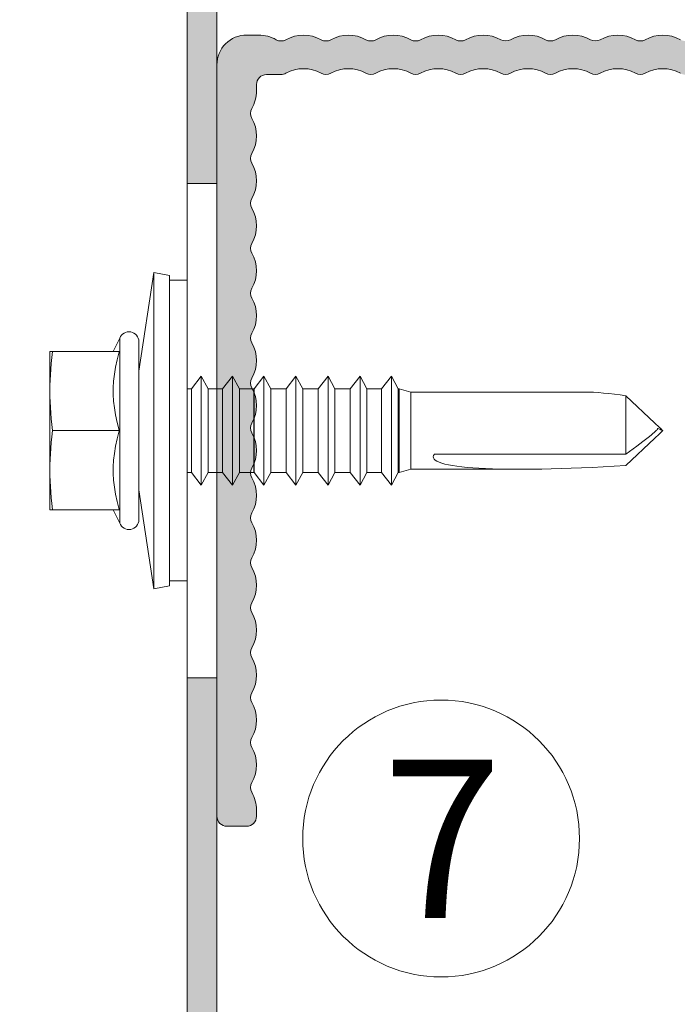
# Model space of a CAD drawing. Units: millimetres. Extents: x 1763 to 5670, y 1209 to 3872.
# Drawn here: x 2656 to 2689, y 2136 to 2186 of the extents above; entities that cross this region are included whole.
import ezdxf

# ---------------------------------------------------------------- set-up
doc = ezdxf.new("R2010")
doc.units = ezdxf.units.MM
doc.layers.add('90%', color=7, linetype='Continuous', transparency=0.9)
for name, color, linetype, lineweight in [('Schmale Volllinie', 7, 'Continuous', 13), ('Schmale Volllinie_Blau', 5, 'Continuous', 13), ('Text', 7, 'Continuous', 13)]:
    doc.layers.add(name, color=color, linetype=linetype, lineweight=lineweight)
doc.layers.add('Schraffur blau 80 %', color=5, linetype='Continuous', lineweight=13, transparency=0.65)
doc.styles.get("Standard").update_dxf_attribs({"font": 'arial.ttf'})

# ---------------------------------------------------------------- blocks, each defined once
blk = doc.blocks.new('S-MD33PS 5.5x22')
at = {"layer": 'Schmale Volllinie_Blau'}
for p, q in [((5.025, 2.2), (5.775, 7.2)), ((6.575, 7.05), (5.775, 7.2)), ((5.775, -8.8), (5.775, 7.2)), ((6.575, -8.65), (6.575, 7.05)), ((7.475, 6.8), (6.575, 6.8)), ((7.475, -8.4), (7.475, 6.8)), ((3.726507, 3.2), (4.055154, 3.87101)), ((4.055154, -5.47101), (4.055154, 3.87101)), ((5.025, -5.3), (5.025, 3.7)), ((4.025, 3.2), (0.525, 3.2)), ((0.525, -4.8), (0.525, 3.2)), ((0.617981, 2.890949), (0.652544, 3.2)), ((3.921416, 2.783191), (4.025, 3.183742)), ((4.025, 3.183742), (4.025, 3.2)), ((0.566066, 2.306894), (0.58927, 2.594206)), ((0.58927, 2.594206), (0.617981, 2.890949)), ((3.842143, 2.407638), (3.921416, 2.783191)), ((0.535327, 1.750015), (0.548133, 2.026345)), ((0.548133, 2.026345), (0.566066, 2.306894)), ((3.747247, 1.705384), (3.784664, 2.050308)), ((3.784664, 2.050308), (3.842143, 2.407638)), ((0.527602, 1.475408), (0.535327, 1.750015)), ((3.728801, 1.367672), (3.747247, 1.705384)), ((7.684153, 1.316473), (8.184209, 1.960533)), ((8.530613, 1.316473), (8.184209, 1.960533)), ((8.184209, -0.1125), (8.184209, 1.960533)), ((9.262007, 1.316473), (9.762063, 1.960533)), ((10.108467, 1.316473), (9.762063, 1.960533)), ((9.762063, -0.1125), (9.762063, 1.960533)), ((10.850713, 1.316473), (11.350596, 1.960533)), ((11.697, 1.316473), (11.350596, 1.960533)), ((11.350596, -0.1125), (11.350596, 1.960533)), ((12.471975, 1.316473), (12.971858, 1.960533)), ((13.318262, 1.316473), (12.971858, 1.960533)), ((12.971858, -0.1125), (12.971858, 1.960533)), ((14.093236, 1.316473), (14.59312, 1.960533)), ((14.939524, 1.316473), (14.59312, 1.960533)), ((14.59312, -0.1125), (14.59312, 1.960533)), ((15.714499, 1.316473), (16.214382, 1.960533)), ((16.560787, 1.316473), (16.214382, 1.960533)), ((16.214382, 0.900657), (16.214382, 1.960533)), ((17.303205, 1.316473), (17.80326, 1.960533)), ((18.149493, 1.316473), (17.80326, 1.960533)), ((17.80326, -3.560533), (17.80326, 1.960533)), ((0.525, 1.2), (0.527602, 1.475408)), ((0.527602, 0.924592), (0.525, 1.2)), ((3.728801, 1.032328), (3.728801, 1.367672)), ((3.747247, 0.694616), (3.728801, 1.032328)), ((7.682347, 1.308549), (7.475, 1.308549)), ((7.682347, 1.308549), (7.684153, 1.316473)), ((7.682347, -2.908549), (7.682347, 1.308549)), ((7.684153, -2.916473), (7.684153, 1.316473)), ((8.530613, 1.308549), (8.530613, 1.316473)), ((8.530613, -0.1125), (8.530613, 1.316473)), ((9.260201, 1.308549), (8.530613, 1.308549)), ((9.260201, 1.308549), (9.262007, 1.316473)), ((9.260201, -0.1125), (9.260201, 1.308549)), ((9.262007, -0.1125), (9.262007, 1.316473)), ((10.108467, 1.308549), (10.108467, 1.316473)), ((10.108467, -0.1125), (10.108467, 1.316473)), ((10.848906, 1.308549), (10.108467, 1.308549)), ((10.848906, 1.308549), (10.850713, 1.316473)), ((10.848906, -0.1125), (10.848906, 1.308549)), ((10.850713, -0.1125), (10.850713, 1.316473)), ((11.697, 1.308549), (11.697, 1.316473)), ((11.697, -0.1125), (11.697, 1.316473)), ((12.470168, 1.308549), (11.697, 1.308549)), ((12.470168, 1.308549), (12.471975, 1.316473)), ((12.470168, 0.49861), (12.470168, 1.308549)), ((12.471975, 0.49861), (12.471975, 1.316473)), ((13.318262, 1.308549), (13.318262, 1.316473)), ((13.318262, -0.1125), (13.318262, 1.316473)), ((14.09143, 1.308549), (13.318262, 1.308549)), ((14.09143, 1.308549), (14.093236, 1.316473)), ((14.09143, -0.1125), (14.09143, 1.308549)), ((14.093236, -0.1125), (14.093236, 1.316473)), ((14.939524, -0.1125), (14.939524, 1.316473)), ((15.712693, 1.308549), (14.939524, 1.308549)), ((15.712693, 1.308549), (15.714499, 1.316473)), ((15.712693, 0.900657), (15.712693, 1.308549)), ((15.714499, 0.900657), (15.714499, 1.316473)), ((16.560787, 1.308549), (16.560787, 1.316473)), ((16.560787, 0.900657), (16.560787, 1.316473)), ((17.301399, 1.308549), (16.560787, 1.308549)), ((17.301399, 1.308549), (17.303205, 1.316473)), ((17.301399, -0.1125), (17.301399, 1.308549)), ((17.303205, -0.1125), (17.303205, 1.316473)), ((18.149493, -2.916473), (18.149493, 1.316473)), ((18.185666, 1.308549), (18.149493, 1.308549)), ((18.779601, 1.144907), (18.185666, 1.308549)), ((18.185666, -2.908549), (18.185666, 1.308549)), ((18.779601, 1.144907), (27.561943, 1.149429)), ((18.779601, -2.744907), (18.779601, 1.144907)), ((0.535327, 0.649985), (0.527602, 0.924592)), ((0.548133, 0.373655), (0.535327, 0.649985)), ((3.784664, 0.349692), (3.747247, 0.694616)), ((9.260201, -2.908549), (9.260201, 0.651388)), ((9.262007, -2.916473), (9.262007, 0.651388)), ((9.762063, -3.560533), (9.762063, 0.651388)), ((10.848906, -2.908549), (10.848906, 0.651388)), ((10.850713, -2.916473), (10.850713, 0.651388)), ((11.350596, -3.560533), (11.350596, 0.651388)), ((12.471975, -2.916473), (12.470168, 0.49861)), ((15.712693, -2.908549), (15.710887, 0.900657)), ((15.714499, -2.916473), (15.712693, 0.900657)), ((16.214382, -3.560533), (16.212576, 0.900657)), ((16.560787, -2.916473), (16.558981, 0.900657)), ((31.128823, -0.424653), (29.654654, 0.961996)), ((29.654654, -1.992721), (29.654654, 0.961996)), ((0.566066, 0.093106), (0.548133, 0.373655)), ((0.58927, -0.194206), (0.566066, 0.093106)), ((3.842143, -0.007638), (3.784664, 0.349692)), ((0.617981, -0.490949), (0.58927, -0.194206)), ((0.652544, -0.8), (0.617981, -0.490949)), ((3.921416, -0.383191), (3.842143, -0.007638)), ((4.025, -0.783742), (3.921416, -0.383191)), ((8.184209, -3.560533), (8.184209, -0.112501)), ((8.530613, -2.916473), (8.530613, -0.112501)), ((10.108467, -2.916473), (10.108467, -0.112501)), ((11.697, -2.916473), (11.697, -0.1125)), ((12.470168, -2.908549), (12.470168, -0.112501)), ((12.971858, -3.560533), (12.971858, -0.112501)), ((13.318262, -2.916473), (13.318262, -0.112501)), ((14.09143, -2.908549), (14.09143, -0.112501)), ((14.093236, -2.916473), (14.093236, -0.112501)), ((14.59312, -3.560533), (14.59312, -0.112501)), ((14.939524, -2.916473), (14.939524, -0.112501)), ((17.301399, -2.908549), (17.301399, -0.112501)), ((17.303205, -2.916473), (17.303205, -0.112501)), ((31.336705, -0.620195), (31.128823, -0.424653)), ((0.617981, -1.109051), (0.652544, -0.8)), ((4.025, -0.8), (0.652544, -0.8)), ((3.921416, -1.216809), (4.025, -0.816258)), ((4.025, -0.8), (4.025, -0.783742)), ((4.025, -0.816258), (4.025, -0.8)), ((30.951125, -1.010204), (31.025269, -0.949178)), ((31.025269, -0.949178), (31.082718, -0.900066)), ((31.082718, -0.900066), (31.128119, -0.859406)), ((31.128119, -0.859406), (31.164494, -0.824928)), ((31.128823, -1.175347), (31.336705, -0.979805)), ((31.164494, -0.824928), (31.193892, -0.795074)), ((31.193892, -0.795074), (31.217747, -0.768735)), ((31.217747, -0.768735), (31.237076, -0.745099)), ((31.237076, -0.745099), (31.252623, -0.723547)), ((31.252623, -0.723547), (31.264931, -0.703596)), ((31.264931, -0.703596), (31.274399, -0.684859)), ((31.372509, -0.728886), (31.274399, -0.684859)), ((31.419669, -0.698236), (31.336705, -0.620195)), ((31.336705, -0.979805), (31.419669, -0.901764)), ((31.42652, -0.753124), (31.372509, -0.728886)), ((31.464295, -0.740218), (31.419669, -0.698236)), ((31.419669, -0.901764), (31.464295, -0.859782)), ((31.460709, -0.768468), (31.42652, -0.753124)), ((31.484293, -0.779056), (31.460709, -0.768468)), ((31.492169, -0.766443), (31.464295, -0.740218)), ((31.464295, -0.859782), (31.492169, -0.833557)), ((31.501542, -0.786804), (31.484293, -0.779056)), ((31.511223, -0.784384), (31.492169, -0.766443)), ((31.492169, -0.833557), (31.511223, -0.815616)), ((31.514698, -0.792728), (31.501542, -0.786804)), ((31.525, -0.797464), (31.511223, -0.784384)), ((31.511223, -0.815616), (31.525, -0.802536)), ((31.525, -0.797464), (31.514698, -0.792728)), ((31.525, -0.802536), (31.525, -0.797464)), ((0.566066, -1.693106), (0.58927, -1.405794)), ((0.58927, -1.405794), (0.617981, -1.109051)), ((3.842143, -1.592362), (3.921416, -1.216809)), ((29.654654, -2.561996), (31.128823, -1.175347)), ((30.21045, -1.578275), (30.520434, -1.344719)), ((30.520434, -1.344719), (30.717318, -1.194231)), ((30.717318, -1.194231), (30.852782, -1.088704)), ((30.852782, -1.088704), (30.951125, -1.010204)), ((0.535327, -2.249985), (0.548133, -1.973655)), ((0.548133, -1.973655), (0.566066, -1.693106)), ((3.747247, -2.294616), (3.784664, -1.949692)), ((3.784664, -1.949692), (3.842143, -1.592362)), ((29.654654, -1.992721), (19.974151, -1.988456)), ((29.654654, -1.992721), (30.21045, -1.578275)), ((0.527602, -2.524592), (0.535327, -2.249985)), ((3.728801, -2.632328), (3.747247, -2.294616)), ((0.525, -2.8), (0.527602, -2.524592)), ((0.527602, -3.075408), (0.525, -2.8)), ((3.728801, -2.967672), (3.728801, -2.632328)), ((3.747247, -3.305384), (3.728801, -2.967672)), ((7.682347, -2.908549), (7.475, -2.908549)), ((7.684153, -2.916473), (7.682347, -2.908549)), ((8.184209, -3.560533), (7.684153, -2.916473)), ((8.184209, -3.560533), (8.530613, -2.916473)), ((9.260201, -2.908549), (8.530613, -2.908549)), ((9.262007, -2.916473), (9.260201, -2.908549)), ((9.762063, -3.560533), (9.262007, -2.916473)), ((9.762063, -3.560533), (10.108467, -2.916473)), ((10.848906, -2.908549), (10.108467, -2.908549)), ((10.850713, -2.916473), (10.848906, -2.908549)), ((11.350596, -3.560533), (10.850713, -2.916473)), ((11.350596, -3.560533), (11.697, -2.916473)), ((11.697, -2.916473), (12.470168, -2.908549)), ((12.471975, -2.916473), (12.470168, -2.908549)), ((12.971858, -3.560533), (12.471975, -2.916473)), ((12.971858, -3.560533), (13.318262, -2.916473)), ((14.09143, -2.908549), (13.318262, -2.908549)), ((14.093236, -2.916473), (14.09143, -2.908549)), ((14.59312, -3.560533), (14.093236, -2.916473)), ((14.59312, -3.560533), (14.939524, -2.916473)), ((15.712693, -2.908549), (14.939524, -2.908549)), ((14.939524, -2.916473), (14.939524, -2.908549)), ((15.714499, -2.916473), (15.712693, -2.908549)), ((16.214382, -3.560533), (15.714499, -2.916473)), ((16.214382, -3.560533), (16.560787, -2.916473)), ((17.301399, -2.908549), (16.560787, -2.908549)), ((17.303205, -2.916473), (17.301399, -2.908549)), ((17.80326, -3.560533), (17.303205, -2.916473)), ((17.80326, -3.560533), (18.149493, -2.916473)), ((18.185666, -2.908549), (18.149493, -2.908549)), ((18.185666, -2.908549), (18.779601, -2.744907)), ((25.089391, -2.749429), (18.779601, -2.744907)), ((0.535327, -3.350015), (0.527602, -3.075408)), ((0.548133, -3.626345), (0.535327, -3.350015)), ((3.784664, -3.650308), (3.747247, -3.305384)), ((0.566066, -3.906894), (0.548133, -3.626345)), ((0.58927, -4.194206), (0.566066, -3.906894)), ((3.842143, -4.007638), (3.784664, -3.650308)), ((5.775, -8.8), (5.025, -3.8)), ((0.617981, -4.490949), (0.58927, -4.194206)), ((3.921416, -4.383191), (3.842143, -4.007638)), ((4.025, -4.783742), (3.921416, -4.383191)), ((4.025, -4.8), (0.525, -4.8)), ((0.652544, -4.8), (0.617981, -4.490949)), ((4.055154, -5.47101), (3.726507, -4.8)), ((4.025, -4.8), (4.025, -4.783742)), ((7.475, -8.4), (6.575, -8.4)), ((5.775, -8.8), (6.575, -8.65))]:
    blk.add_line(p, q, dxfattribs=at)
for centre, start, end in [((4.525, 3.7), 0, 160.0000057), ((4.525, -5.3), 199.9999943, 0)]:
    blk.add_arc(centre, 0.5, start, end, dxfattribs=at)
at = {"layer": 'Schmale Volllinie_Blau', "extrusion": (0, 0, -1)}
for centre, major_axis, ratio, start_param, end_param in [((31.551277, -0.806463), (-5.613065, 1.46374), 0.231123808, 0.721901356, 1.166569602), ((33.937868, -0.772787), (14.025561, 1.372216), 0.101948538, 1.891098415, 3.246035735)]:
    blk.add_ellipse(centre, major_axis=major_axis, ratio=ratio, start_param=start_param, end_param=end_param, dxfattribs=at)

msp = doc.modelspace()

# ---------------------------------------------------------------- hatches: boundary and pattern name
at = {"layer": '90%'}
h = msp.add_hatch(color=256, dxfattribs=at)
h.dxf.hatch_style = 1
h.paths.add_polyline_path([(2665.949, 2202.263), (2664.449, 2202.263), (2664.449, 2177.263), (2665.949, 2177.263)])
h.paths.add_polyline_path([(2665.949, 2152.263), (2664.449, 2152.263), (2664.449, 2127.263), (2665.949, 2127.263)])
h.paths.add_polyline_path([(2665.949, 2102.263), (2664.449, 2102.263), (2664.449, 2077.263), (2665.949, 2077.263)])
h.paths.add_polyline_path([(2665.949, 2052.263), (2664.449, 2052.263), (2664.449, 2027.263), (2665.949, 2027.263)])
h.paths.add_polyline_path([(2665.949, 1952.263), (2664.449, 1952.263), (2664.449, 1905.263), (2665.949, 1905.263)])
h.paths.add_polyline_path([(2665.949, 2002.263), (2664.449, 2002.263), (2664.449, 1977.263), (2665.949, 1977.263)])
h.paths.add_polyline_path([(2665.949, 2240.26), (2664.449, 2240.26), (2664.449, 2227.263), (2665.949, 2227.263)])
at = {"layer": 'Schraffur blau 80 %'}
msp.add_hatch(color=256, dxfattribs=at).paths.add_polyline_path([(2702.128, 2184.763, -0.129841), (2703.017, 2184.528, 0.129841), (2703.264, 2184.463, 0.129841), (2703.511, 2184.528, -0.129841), (2704.4, 2184.763, -0.129841), (2705.289, 2184.528, 0.129841), (2705.536, 2184.463, 0.129841), (2705.783, 2184.528, -0.129841), (2706.671, 2184.763, -0.129841), (2707.56, 2184.528, 0.129841), (2707.807, 2184.463, 0.129841), (2708.054, 2184.528, -0.129841), (2708.943, 2184.763, -0.129841), (2709.832, 2184.528, 0.129841), (2710.079, 2184.463, 0.129841), (2710.326, 2184.528, -0.129841), (2711.215, 2184.763, -0.129841), (2712.103, 2184.528, 0.129841), (2712.35, 2184.463, 0.129841), (2712.597, 2184.528, -0.129841), (2713.486, 2184.763, -0.129841), (2714.375, 2184.528, 0.129841), (2714.622, 2184.463, 0.129841), (2714.869, 2184.528, -0.129841), (2715.758, 2184.763, -0.129841), (2716.647, 2184.528, 0.129841), (2716.893, 2184.463, 0.129841), (2717.14, 2184.528, -0.129841), (2718.029, 2184.763, -0.129841), (2718.918, 2184.528, 0.129841), (2719.165, 2184.463, 0.129841), (2719.412, 2184.528, -0.129841), (2720.301, 2184.763, -0.129841), (2721.19, 2184.528, 0.129841), (2721.437, 2184.463, 0.129841), (2721.683, 2184.528, -0.129841), (2722.572, 2184.763, -0.129841), (2723.461, 2184.528, 0.129841), (2723.708, 2184.463, 0.129841), (2723.955, 2184.528, -0.129841), (2724.844, 2184.763), (2725.449, 2184.763, -0.414214), (2725.949, 2184.263), (2725.949, 2183.263, -0.414214), (2725.449, 2182.763), (2723.708, 2182.763, -0.129841), (2723.461, 2182.828, 0.129841), (2722.572, 2183.063, 0.129841), (2721.683, 2182.828, -0.129841), (2721.437, 2182.763, -0.129841), (2721.19, 2182.828, 0.129841), (2720.301, 2183.063, 0.129841), (2719.412, 2182.828, -0.129841), (2719.165, 2182.763, -0.129841), (2718.918, 2182.828, 0.129841), (2718.029, 2183.063, 0.129841), (2717.14, 2182.828, -0.129841), (2716.893, 2182.763, -0.129841), (2716.647, 2182.828, 0.129841), (2715.758, 2183.063, 0.129841), (2714.869, 2182.828, -0.129841), (2714.622, 2182.763, -0.129841), (2714.375, 2182.828, 0.129841), (2713.486, 2183.063, 0.129841), (2712.597, 2182.828, -0.129841), (2712.35, 2182.763, -0.129841), (2712.103, 2182.828, 0.129841), (2711.215, 2183.063, 0.129841), (2710.326, 2182.828, -0.129841), (2710.079, 2182.763, -0.129841), (2709.832, 2182.828, 0.129841), (2708.943, 2183.063, 0.129841), (2708.054, 2182.828, -0.129841), (2707.807, 2182.763, -0.129841), (2707.56, 2182.828, 0.129841), (2706.671, 2183.063, 0.129841), (2705.783, 2182.828, -0.129841), (2705.536, 2182.763, -0.129841), (2705.289, 2182.828, 0.129841), (2704.4, 2183.063, 0.129841), (2703.511, 2182.828, -0.129841), (2703.264, 2182.763, -0.129841), (2703.017, 2182.828, 0.129841), (2702.128, 2183.063, 0.129841), (2701.239, 2182.828, -0.129841), (2700.992, 2182.763, -0.129841), (2700.746, 2182.828, 0.129841), (2699.857, 2183.063, 0.129841), (2698.968, 2182.828, -0.129841), (2698.721, 2182.763, -0.129841), (2698.474, 2182.828, 0.129841), (2697.585, 2183.063, 0.129841), (2696.696, 2182.828, -0.129841), (2696.449, 2182.763, -0.129841), (2696.202, 2182.828, 0.129841), (2695.314, 2183.063, 0.129841), (2694.425, 2182.828, -0.129841), (2694.178, 2182.763, -0.129841), (2693.931, 2182.828, 0.129841), (2693.042, 2183.063, 0.129841), (2692.153, 2182.828, -0.129841), (2691.906, 2182.763, -0.129841), (2691.659, 2182.828, 0.129841), (2690.77, 2183.063, 0.129841), (2689.882, 2182.828, -0.129841), (2689.635, 2182.763, -0.129841), (2689.388, 2182.828, 0.129841), (2688.499, 2183.063, 0.129841), (2687.61, 2182.828, -0.129841), (2687.363, 2182.763, -0.129841), (2687.116, 2182.828, 0.129841), (2686.227, 2183.063, 0.129841), (2685.338, 2182.828, -0.129841), (2685.092, 2182.763, -0.129841), (2684.845, 2182.828, 0.129841), (2683.956, 2183.063, 0.129841), (2683.067, 2182.828, -0.129841), (2682.82, 2182.763, -0.129841), (2682.573, 2182.828, 0.129841), (2681.684, 2183.063, 0.129841), (2680.795, 2182.828, -0.129841), (2680.548, 2182.763, -0.129841), (2680.302, 2182.828, 0.129841), (2679.413, 2183.063, 0.129841), (2678.524, 2182.828, -0.129841), (2678.277, 2182.763, -0.129841), (2678.03, 2182.828, 0.129841), (2677.141, 2183.063, 0.129841), (2676.252, 2182.828, -0.129841), (2676.005, 2182.763, -0.129841), (2675.758, 2182.828, 0.129841), (2674.87, 2183.063, 0.129841), (2673.981, 2182.828, -0.129841), (2673.734, 2182.763, -0.129841), (2673.487, 2182.828, 0.129841), (2672.598, 2183.063, 0.129841), (2671.709, 2182.828, -0.129841), (2671.462, 2182.763, -0.129841), (2671.215, 2182.828, 0.129841), (2670.326, 2183.063, 0.129841), (2669.438, 2182.828, -0.129841), (2669.191, 2182.763), (2668.449, 2182.763, 0.414214), (2667.949, 2182.263), (2667.949, 2181.935, -0.129841), (2667.715, 2181.046, 0.129841), (2667.649, 2180.799, 0.129841), (2667.715, 2180.552, -0.129841), (2667.949, 2179.663, -0.129841), (2667.715, 2178.775, 0.129841), (2667.649, 2178.528, 0.129841), (2667.715, 2178.281, -0.129841), (2667.949, 2177.392, -0.129841), (2667.715, 2176.503, 0.129841), (2667.649, 2176.256, 0.129841), (2667.715, 2176.009, -0.129841), (2667.949, 2175.12, -0.129841), (2667.715, 2174.231, 0.129841), (2667.649, 2173.985, 0.129841), (2667.715, 2173.738, -0.129841), (2667.949, 2172.849, -0.129841), (2667.715, 2171.96, 0.129841), (2667.649, 2171.713, 0.129841), (2667.715, 2171.466, -0.129841), (2667.949, 2170.577, -0.129841), (2667.715, 2169.688, 0.129841), (2667.649, 2169.441, 0.129841), (2667.715, 2169.195, -0.129841), (2667.949, 2168.306, -0.129841), (2667.715, 2167.417, 0.129841), (2667.649, 2167.17, 0.129841), (2667.715, 2166.923, -0.129841), (2667.949, 2166.034, -0.129841), (2667.715, 2165.145, 0.129841), (2667.649, 2164.898, 0.129841), (2667.715, 2164.651, -0.129841), (2667.949, 2163.763, -0.129841), (2667.715, 2162.874, 0.129841), (2667.649, 2162.627, 0.129841), (2667.715, 2162.38, -0.129841), (2667.949, 2161.491, -0.129841), (2667.715, 2160.602, 0.129841), (2667.649, 2160.355, 0.129841), (2667.715, 2160.108, -0.129841), (2667.949, 2159.219, -0.129841), (2667.715, 2158.331, 0.129841), (2667.649, 2158.084, 0.129841), (2667.715, 2157.837, -0.129841), (2667.949, 2156.948, -0.129841), (2667.715, 2156.059, 0.129841), (2667.649, 2155.812, 0.129841), (2667.715, 2155.565, -0.129841), (2667.949, 2154.676, -0.129841), (2667.715, 2153.787, 0.129841), (2667.649, 2153.541, 0.129841), (2667.715, 2153.294, -0.129841), (2667.949, 2152.405, -0.129841), (2667.715, 2151.516, 0.129841), (2667.649, 2151.269, 0.129841), (2667.715, 2151.022, -0.129841), (2667.949, 2150.133, -0.129841), (2667.715, 2149.244, 0.129841), (2667.649, 2148.997, 0.129841), (2667.715, 2148.75, -0.129841), (2667.949, 2147.862, -0.129841), (2667.715, 2146.973, 0.129841), (2667.649, 2146.726, 0.129841), (2667.715, 2146.479, -0.129841), (2667.949, 2145.59), (2667.949, 2145.263, -0.414214), (2667.449, 2144.763), (2666.449, 2144.763, -0.414214), (2665.949, 2145.263), (2665.949, 2183.263, -0.414214), (2667.449, 2184.763), (2668.055, 2184.763, -0.129841), (2668.944, 2184.528, 0.129841), (2669.191, 2184.463, 0.129841), (2669.438, 2184.528, -0.129841), (2670.326, 2184.763, -0.129841), (2671.215, 2184.528, 0.129841), (2671.462, 2184.463, 0.129841), (2671.709, 2184.528, -0.129841), (2672.598, 2184.763, -0.129841), (2673.487, 2184.528, 0.129841), (2673.734, 2184.463, 0.129841), (2673.981, 2184.528, -0.129841), (2674.87, 2184.763, -0.129841), (2675.758, 2184.528, 0.129841), (2676.005, 2184.463, 0.129841), (2676.252, 2184.528, -0.129841), (2677.141, 2184.763, -0.129841), (2678.03, 2184.528, 0.129841), (2678.277, 2184.463, 0.129841), (2678.524, 2184.528, -0.129841), (2679.413, 2184.763, -0.129841), (2680.302, 2184.528, 0.129841), (2680.548, 2184.463, 0.129841), (2680.795, 2184.528, -0.129841), (2681.684, 2184.763, -0.129841), (2682.573, 2184.528, 0.129841), (2682.82, 2184.463, 0.129841), (2683.067, 2184.528, -0.129841), (2683.956, 2184.763, -0.129841), (2684.845, 2184.528, 0.129841), (2685.092, 2184.463, 0.129841), (2685.338, 2184.528, -0.129841), (2686.227, 2184.763, -0.129841), (2687.116, 2184.528, 0.129841), (2687.363, 2184.463, 0.129841), (2687.61, 2184.528, -0.129841), (2688.499, 2184.763, -0.129841), (2689.388, 2184.528, 0.129841), (2689.635, 2184.463, 0.129841), (2689.882, 2184.528, -0.129841), (2690.77, 2184.763, -0.129841), (2691.659, 2184.528, 0.129841), (2691.906, 2184.463, 0.129841), (2692.153, 2184.528, -0.129841), (2693.042, 2184.763, -0.129841), (2693.931, 2184.528, 0.129841), (2694.178, 2184.463, 0.129841), (2694.425, 2184.528, -0.129841), (2695.314, 2184.763, -0.129841), (2696.202, 2184.528, 0.129841), (2696.449, 2184.463, 0.129841), (2696.696, 2184.528, -0.129841), (2697.585, 2184.763, -0.129841), (2698.474, 2184.528, 0.129841), (2698.721, 2184.463, 0.129841), (2698.968, 2184.528, -0.129841), (2699.857, 2184.763, -0.129841), (2700.746, 2184.528, 0.129841), (2700.992, 2184.463, 0.129841), (2701.239, 2184.528, -0.129841)])

# ---------------------------------------------------------------- linework, layer by layer
at = {"layer": 'Schmale Volllinie'}
for points in [[(2665.949, 2240.26), (2665.949, 1905.263), (2635.949, 1905.263)], [(2664.449, 2240.26), (2664.449, 1905.263)], [(2664.449, 2177.263), (2665.949, 2177.263)], [(2665.949, 2152.263), (2664.449, 2152.263)]]:
    msp.add_lwpolyline(points, dxfattribs=at)
for points in [[(2665.949, 2183.263, -0.414214), (2667.449, 2184.763), (2668.055, 2184.763, -0.129841), (2668.944, 2184.528, 0.264135), (2669.438, 2184.528, -0.264135), (2671.215, 2184.528, 0.264135), (2671.709, 2184.528, -0.264135), (2673.487, 2184.528, 0.264135), (2673.981, 2184.528, -0.264135), (2675.758, 2184.528, 0.264135), (2676.252, 2184.528, -0.264135), (2678.03, 2184.528, 0.264135), (2678.524, 2184.528, -0.264135), (2680.302, 2184.528, 0.264135), (2680.795, 2184.528, -0.264135), (2682.573, 2184.528, 0.264135), (2683.067, 2184.528, -0.264135), (2684.845, 2184.528, 0.264135), (2685.338, 2184.528, -0.264135), (2687.116, 2184.528, 0.264135), (2687.61, 2184.528, -0.264135), (2689.388, 2184.528, 0.264135)], [(2689.388, 2182.828, 0.264135), (2687.61, 2182.828, -0.264135), (2687.116, 2182.828, 0.264135), (2685.338, 2182.828, -0.264135), (2684.845, 2182.828, 0.264135), (2683.067, 2182.828, -0.264135), (2682.573, 2182.828, 0.264135), (2680.795, 2182.828, -0.264135), (2680.302, 2182.828, 0.264135), (2678.524, 2182.828, -0.264135), (2678.03, 2182.828, 0.264135), (2676.252, 2182.828, -0.264135), (2675.758, 2182.828, 0.264135), (2673.981, 2182.828, -0.264135), (2673.487, 2182.828, 0.264135), (2671.709, 2182.828, -0.264135), (2671.215, 2182.828, 0.264135), (2669.438, 2182.828, -0.129841), (2669.191, 2182.763), (2668.449, 2182.763, 0.414214), (2667.949, 2182.263), (2667.949, 2181.935, -0.129841), (2667.715, 2181.046, 0.264135), (2667.715, 2180.552, -0.264135), (2667.715, 2178.775, 0.264135), (2667.715, 2178.281, -0.264135), (2667.715, 2176.503, 0.264135), (2667.715, 2176.009, -0.264135), (2667.715, 2174.231, 0.264135), (2667.715, 2173.738, -0.264135), (2667.715, 2171.96, 0.264135), (2667.715, 2171.466, -0.264135), (2667.715, 2169.688, 0.264135), (2667.715, 2169.195, -0.264135), (2667.715, 2167.417, 0.264135), (2667.715, 2166.923, -0.264135), (2667.715, 2165.145, 0.264135), (2667.715, 2164.651, -0.264135), (2667.715, 2162.874, 0.264135), (2667.715, 2162.38, -0.264135), (2667.715, 2160.602, 0.264135), (2667.715, 2160.108, -0.264135), (2667.715, 2158.331, 0.264135), (2667.715, 2157.837, -0.264135), (2667.715, 2156.059, 0.264135), (2667.715, 2155.565, -0.264135), (2667.715, 2153.787, 0.264135), (2667.715, 2153.294, -0.264135), (2667.715, 2151.516, 0.264135), (2667.715, 2151.022, -0.264135), (2667.715, 2149.244, 0.264135), (2667.715, 2148.75, -0.264135), (2667.715, 2146.973, 0.264135), (2667.715, 2146.479, -0.129841), (2667.949, 2145.59), (2667.949, 2145.263, -0.414214), (2667.449, 2144.763), (2666.449, 2144.763, -0.414214), (2665.949, 2145.263)]]:
    msp.add_lwpolyline(points, format="xyb", dxfattribs=at)
msp.add_circle((2677.287, 2144.144), 7, dxfattribs=at)

# ---------------------------------------------------------------- block references
at = {"lineweight": 9}
msp.add_blockref('S-MD33PS 5.5x22', (2656.974, 2165.563), dxfattribs=at)

# ---------------------------------------------------------------- texts
at = {"layer": 'Text'}
msp.add_text('7', height=8, dxfattribs=at).set_placement((2674.311, 2140.132))

doc.saveas('drawing.dxf')
